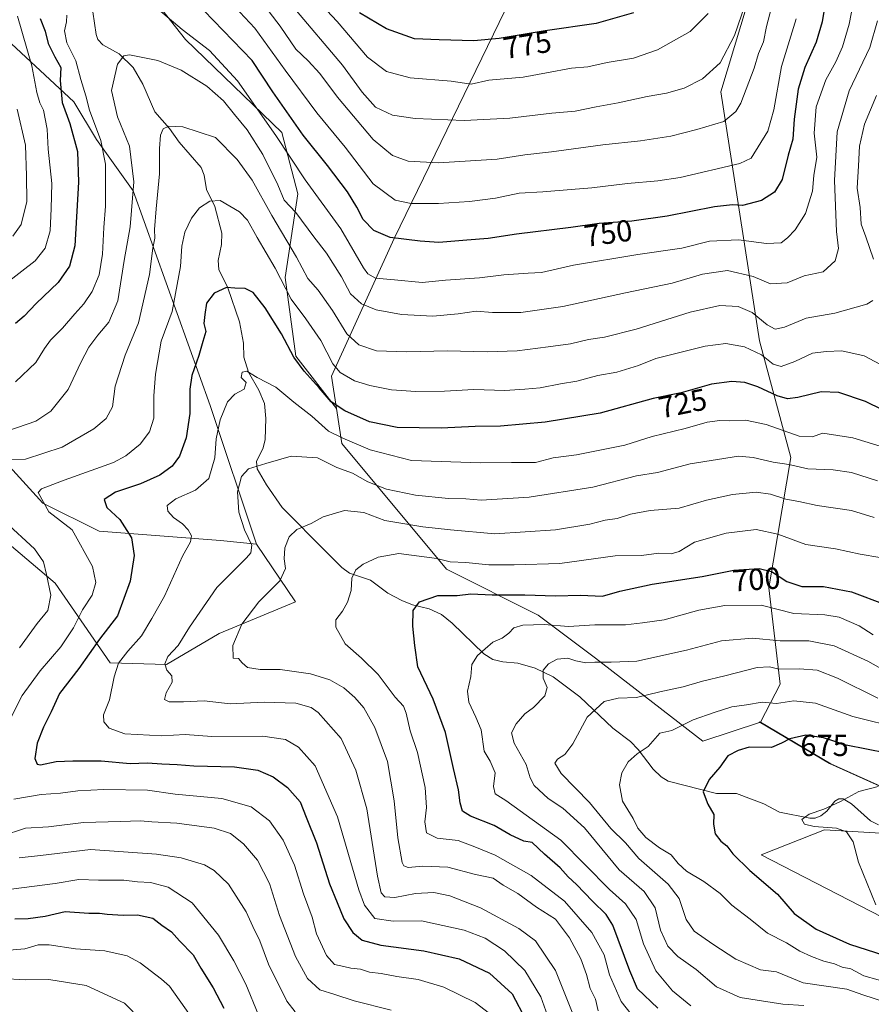
# Model space of a CAD drawing. Units: metres. Extents: x 637964 to 641418, y 4739066 to 4741449.
# Drawn here: x 638182 to 638462, y 4739350 to 4739674 of the extents above; entities that cross this region are included whole.
import ezdxf
from ezdxf.enums import TextEntityAlignment as Align

# ---------------------------------------------------------------- set-up
doc = ezdxf.new("R2010")
doc.units = ezdxf.units.M
doc.header["$MEASUREMENT"] = 0
for name, color, linetype, lineweight in [('Arbolado forestal CxS', 92, 'Continuous', 0), ('Corriente natural lineal', 142, 'Continuous', 13), ('Curva de nivel maestra', 30, 'Continuous', 30), ('Curva de nivel normal', 30, 'Continuous', 0), ('Rótulo de curva de nivel directora', 7, 'Continuous', 0), ('Suelo desnudo CxS', 253, 'Continuous', 0)]:
    doc.layers.add(name, color=color, linetype=linetype, lineweight=lineweight)
doc.styles.add('Style-Arial', font='txt')

msp = doc.modelspace()

# ---------------------------------------------------------------- linework, layer by layer
at = {"layer": 'Arbolado forestal CxS', "color": 92, "linetype": 'Continuous', "lineweight": 0, "extrusion": (-0.22687, -0.689377, 0.68796), "elevation": -3411635.7912, "flags": 128}
msp.add_lwpolyline([(-875126.8769, 3234934.8601), (-875100.6045, 3234926.4442), (-875039.7593, 3234917.1244)], dxfattribs=at)
msp.add_lwpolyline([(-875126.8769, 3234934.8601), (-875100.6045, 3234926.4442), (-875039.7593, 3234917.1244)], dxfattribs=at)
at = {"layer": 'Arbolado forestal CxS', "color": 92, "linetype": 'Continuous', "lineweight": 0}
for points in [[(638264.4159, 4740211.2659, 925.2498), (638238.4873, 4740200.4553, 943.8084), (638233.5351, 4740162.3075, 945.0624), (638247.2103, 4740133.5335, 931.4006), (638252.8545, 4740107.1815, 922.4095), (638243.4461, 4740090.2419, 922.5003), (638236.8601, 4740055.4211, 916.3786), (638243.4445, 4740041.3039, 910.2947), (638266.9629, 4740016.8347, 894.1053), (638277.3115, 4739999.8947, 886.8194), (638293.1087, 4739907.9627, 861.3269), (638309.1009, 4739875.0237, 847.6196), (638340.3389, 4739802.9055, 823.2899), (638350.9435, 4739713.3189, 791.8141), (638345.5405, 4739685.2111, 781.803), (638305.2287, 4739602.1001, 750.5349), (638284.6673, 4739556.8567, 727.8713), (638286.2919, 4739546.1847, 724.6208)], [(638264.4159, 4740211.2659, 925.2498), (638238.4873, 4740200.4553, 943.8084), (638233.5351, 4740162.3075, 945.0624), (638247.2103, 4740133.5335, 931.4006), (638252.8545, 4740107.1815, 922.4095), (638243.4461, 4740090.2419, 922.5003), (638236.8601, 4740055.4211, 916.3786), (638243.4445, 4740041.3039, 910.2947), (638266.9629, 4740016.8347, 894.1053), (638277.3115, 4739999.8947, 886.8194), (638293.1087, 4739907.9627, 861.3269), (638309.1009, 4739875.0237, 847.6196), (638340.3389, 4739802.9055, 823.2899), (638350.9435, 4739713.3189, 791.8141), (638345.5405, 4739685.2111, 781.803), (638305.2287, 4739602.1001, 750.5349), (638284.6673, 4739556.8567, 727.8713), (638286.2919, 4739546.1847, 724.6208)], [(638336.9059, 4739932.7779, 835.5342), (638339.0655, 4739919.8049, 832.7273), (638368.4841, 4739900.5287, 812.8863), (638375.1621, 4739865.6537, 801.4748), (638372.3383, 4739840.2429, 800.7009), (638362.9009, 4739828.5291, 806.5983), (638353.3153, 4739809.3813, 813.7837), (638363.6629, 4739795.2641, 806.4987), (638377.7739, 4739788.6761, 797.0897), (638417.2875, 4739801.6563, 766.8612), (638425.7543, 4739791.3043, 761.2597), (638436.1019, 4739779.0691, 755.8528), (638436.4943, 4739729.6343, 765.1934), (638412.5789, 4739650.3321, 763.9742), (638425.3315, 4739568.4803, 732.3085), (638435.6575, 4739530.1133, 717.0022), (638428.3531, 4739487.2727, 698.2069), (638432.0721, 4739455.6459, 683.1865), (638425.5917, 4739443.1819, 678.6981)], [(638336.9059, 4739932.7779, 835.5342), (638339.0655, 4739919.8049, 832.7273), (638368.4841, 4739900.5287, 812.8863), (638375.1621, 4739865.6537, 801.4748), (638372.3383, 4739840.2429, 800.7009), (638362.9009, 4739828.5291, 806.5983), (638353.3153, 4739809.3813, 813.7837), (638363.6629, 4739795.2641, 806.4987), (638377.7739, 4739788.6761, 797.0897), (638417.2875, 4739801.6563, 766.8612), (638425.7543, 4739791.3043, 761.2597), (638436.1019, 4739779.0691, 755.8528), (638436.4943, 4739729.6343, 765.1934), (638412.5789, 4739650.3321, 763.9742), (638425.3315, 4739568.4803, 732.3085), (638435.6575, 4739530.1133, 717.0022), (638428.3531, 4739487.2727, 698.2069), (638432.0721, 4739455.6459, 683.1865), (638425.5917, 4739443.1819, 678.6981)], [(638504.5291, 4739404.3589, 665.8265), (638448.7375, 4739429.4695, 672.5903), (638425.5917, 4739443.1819, 678.6981), (638432.0721, 4739455.6459, 683.1865), (638428.3531, 4739487.2727, 698.2069), (638435.6575, 4739530.1133, 717.0022), (638425.3315, 4739568.4803, 732.3085), (638412.5789, 4739650.3321, 763.9742), (638436.4943, 4739729.6343, 765.1934), (638436.1019, 4739779.0691, 755.8528), (638425.7543, 4739791.3043, 761.2597), (638417.2875, 4739801.6563, 766.8612), (638377.7739, 4739788.6761, 797.0897), (638363.6629, 4739795.2641, 806.4987), (638353.3153, 4739809.3813, 813.7837), (638362.9009, 4739828.5291, 806.5983), (638372.3383, 4739840.2429, 800.7009), (638375.1621, 4739865.6537, 801.4748), (638368.4841, 4739900.5287, 812.8863)], [(637996.3066, 4739768.063, 853.1785), (638003.1597, 4739763.3883, 849.8105), (638020.0935, 4739754.9181, 843.3091), (638037.3097, 4739695.9981, 823.5884), (638116.0013, 4739596.2563, 773.7598), (638189.8253, 4739515.0783, 730.6238), (638208.3333, 4739505.9631, 727.5698), (638248.2055, 4739502.8125, 718.0694), (638259.9635, 4739501.6515, 714.9294)], [(638286.2919, 4739546.1847, 724.6208), (638272.9833, 4739563.4079, 724.4835), (638269.4761, 4739589.3249, 730.0961), (638273.5389, 4739616.7957, 741.5904), (638268.3405, 4739636.9317, 745.9858), (638236.6953, 4739667.5119, 743.9315), (638197.3365, 4739717.4973, 755.0564), (638173.8073, 4739749.3955, 767.2404), (638149.3741, 4739748.5631, 768.7559), (638131.4475, 4739732.4293, 772.8628), (638121.5901, 4739723.4115, 779.6317), (638126.1811, 4739716.7375, 777.8573), (638176.2579, 4739669.0591, 760.5328), (638199.9565, 4739647.0757, 748.8966), (638207.4101, 4739634.6477, 746.813), (638219.4287, 4739617.7883, 741.6051), (638244.8267, 4739547.2045, 723.1132), (638259.9635, 4739501.6515, 714.9294)], [(638286.2919, 4739546.1847, 724.6208), (638272.9833, 4739563.4079, 724.4835), (638269.4761, 4739589.3249, 730.0961), (638273.5389, 4739616.7957, 741.5904), (638268.3405, 4739636.9317, 745.9858), (638236.6953, 4739667.5119, 743.9315), (638197.3365, 4739717.4973, 755.0564), (638173.8073, 4739749.3955, 767.2404), (638149.3741, 4739748.5631, 768.7559), (638131.4475, 4739732.4293, 772.8628), (638121.5901, 4739723.4115, 779.6317), (638126.1811, 4739716.7375, 777.8573), (638176.2579, 4739669.0591, 760.5328), (638199.9565, 4739647.0757, 748.8966), (638207.4101, 4739634.6477, 746.813), (638219.4287, 4739617.7883, 741.6051), (638244.8267, 4739547.2045, 723.1132), (638259.9635, 4739501.6515, 714.9294)], [(638436.4943, 4739729.6343, 765.1934), (638412.5789, 4739650.3321, 763.9742), (638425.3315, 4739568.4803, 732.3085), (638435.6575, 4739530.1133, 717.0022), (638428.3531, 4739487.2727, 698.2069), (638432.0721, 4739455.6459, 683.1865), (638425.5917, 4739443.1819, 678.6981), (638406.7055, 4739436.8833, 678.0102), (638371.3831, 4739464.2047, 691.4379), (638352.5673, 4739478.3211, 697.7109), (638322.4635, 4739493.3793, 704.136), (638288.0327, 4739534.7467, 719.2272), (638286.2919, 4739546.1847, 724.6208), (638284.6673, 4739556.8567, 727.8713), (638305.2287, 4739602.1001, 750.5349), (638345.5405, 4739685.2111, 781.803)], [(638126.1811, 4739716.7375, 777.8573), (638176.2579, 4739669.0591, 760.5328), (638199.9565, 4739647.0757, 748.8966), (638207.4101, 4739634.6477, 746.813), (638219.4287, 4739617.7883, 741.6051), (638244.8267, 4739547.2045, 723.1132), (638259.9635, 4739501.6515, 714.9294), (638248.2055, 4739502.8125, 718.0694), (638208.3333, 4739505.9631, 727.5698), (638189.8253, 4739515.0783, 730.6238), (638116.0013, 4739596.2563, 773.7598), (638037.3097, 4739695.9981, 823.5884)], [(638345.5405, 4739685.2111, 781.803), (638305.2287, 4739602.1001, 750.5349), (638284.6673, 4739556.8567, 727.8713), (638286.2919, 4739546.1847, 724.6208), (638272.9833, 4739563.4079, 724.4835), (638269.4761, 4739589.3249, 730.0961), (638273.5389, 4739616.7957, 741.5904), (638268.3405, 4739636.9317, 745.9858), (638236.6953, 4739667.5119, 743.9315), (638197.3365, 4739717.4973, 755.0564)], [(638197.3365, 4739717.4973, 755.0564), (638236.6953, 4739667.5119, 743.9315), (638268.3405, 4739636.9317, 745.9858), (638273.5389, 4739616.7957, 741.5904), (638269.4761, 4739589.3249, 730.0961), (638272.9833, 4739563.4079, 724.4835), (638286.2919, 4739546.1847, 724.6208), (638288.0327, 4739534.7467, 719.2272), (638322.4635, 4739493.3793, 704.136), (638352.5673, 4739478.3211, 697.7109), (638371.3831, 4739464.2047, 691.4379), (638406.7055, 4739436.8833, 678.0102), (638425.5917, 4739443.1819, 678.6981), (638448.7375, 4739429.4695, 672.5903), (638504.5291, 4739404.3589, 665.8265)], [(638179.4769, 4739500.9619, 737.2722), (638193.8647, 4739488.8507, 735.0623), (638211.9049, 4739462.6445, 723.3239), (638230.4301, 4739462.0841, 715.998), (638247.7743, 4739472.2479, 712.6069), (638272.8079, 4739482.7153, 708.297), (638259.9635, 4739501.6515, 714.9294), (638244.8267, 4739547.2045, 723.1132), (638219.4287, 4739617.7883, 741.6051), (638207.4101, 4739634.6477, 746.813), (638199.9565, 4739647.0757, 748.8966), (638176.2579, 4739669.0591, 760.5328)], [(638286.2919, 4739546.1847, 724.6208), (638288.0327, 4739534.7467, 719.2272), (638322.4635, 4739493.3793, 704.136), (638352.5673, 4739478.3211, 697.7109), (638371.3831, 4739464.2047, 691.4379), (638406.7055, 4739436.8833, 678.0102), (638425.5917, 4739443.1819, 678.6981)], [(638286.2919, 4739546.1847, 724.6208), (638288.0327, 4739534.7467, 719.2272), (638322.4635, 4739493.3793, 704.136), (638352.5673, 4739478.3211, 697.7109), (638371.3831, 4739464.2047, 691.4379), (638406.7055, 4739436.8833, 678.0102), (638425.5917, 4739443.1819, 678.6981)], [(638259.9635, 4739501.6515, 714.9294), (638272.8079, 4739482.7153, 708.297), (638247.7743, 4739472.2479, 712.6069), (638230.4301, 4739462.0841, 715.998), (638211.9049, 4739462.6445, 723.3239), (638193.8647, 4739488.8507, 735.0623), (638179.4769, 4739500.9619, 737.2722), (638168.1881, 4739515.0789, 736.1381), (638163.4845, 4739523.5489, 738.2484), (638155.0065, 4739524.4417, 740.4486), (638145.6093, 4739525.4311, 743.4152), (638132.4393, 4739524.4903, 748.1577)], [(638476.4439, 4739373.4465, 669.0679), (638425.8993, 4739399.5073, 674.0249), (638446.6427, 4739407.7369, 670.1193), (638494.7387, 4739404.9301, 666.3285)], [(638494.7387, 4739404.9301, 666.3285), (638446.6427, 4739407.7369, 670.1193), (638425.8993, 4739399.5073, 674.0249), (638476.4439, 4739373.4465, 669.0679)], [(638504.5291, 4739404.3589, 665.8265), (638494.7387, 4739404.9301, 666.3285), (638446.6427, 4739407.7369, 670.1193), (638425.8993, 4739399.5073, 674.0249), (638476.4439, 4739373.4465, 669.0679), (638538.8577, 4739352.9135, 666.4035), (638583.4305, 4739333.6179, 659.2062), (638627.0639, 4739305.3923, 655.3693), (638675.3795, 4739253.8359, 652.3072), (638701.6665, 4739213.5257, 649.892), (638716.9985, 4739177.2505, 644.3104), (638743.5511, 4739095.6547, 638.6353), (638746.7286, 4739081.3737, 637.808)], [(638504.5291, 4739404.3589, 665.8265), (638494.7387, 4739404.9301, 666.3285), (638446.6427, 4739407.7369, 670.1193), (638425.8993, 4739399.5073, 674.0249), (638476.4439, 4739373.4465, 669.0679), (638538.8577, 4739352.9135, 666.4035), (638583.4305, 4739333.6179, 659.2062), (638627.0639, 4739305.3923, 655.3693), (638675.3795, 4739253.8359, 652.3072), (638701.6665, 4739213.5257, 649.892), (638716.9985, 4739177.2505, 644.3104), (638743.5511, 4739095.6547, 638.6353), (638746.7286, 4739081.3737, 637.808)]]:
    msp.add_polyline3d(points, dxfattribs=at)
at = {"layer": 'Corriente natural lineal', "color": 142, "linetype": 'Continuous', "lineweight": 13}
msp.add_polyline3d([(638206.1723, 4739676.6317, 743.721), (638207.2968, 4739669.1597, 742.5156), (638207.8587, 4739667.5149, 742.2562), (638209.4567, 4739665.782, 741.8808), (638214.8873, 4739662.7941, 740.6441), (638219.4573, 4739658.2777, 739.4515), (638222.6114, 4739652.8547, 738.1199), (638226.637, 4739643.7942, 736.4931), (638231.4049, 4739638.2252, 735.3494), (638234.591, 4739633.7734, 734.4141), (638241.8323, 4739625.4584, 732.5023), (638242.7539, 4739622.8966, 731.958), (638243.5807, 4739618.2361, 731.2574), (638246.2885, 4739612.6904, 730.2166), (638248.5705, 4739603.8561, 728.3864), (638248.5271, 4739600.142, 727.6738), (638247.3558, 4739594.93, 726.5572), (638247.6039, 4739591.8917, 725.9786), (638250.6016, 4739585.8502, 725.1774), (638254.4296, 4739574.7452, 722.869), (638255.7329, 4739567.7644, 721.7694), (638255.8044, 4739563.1158, 721.266), (638257.3447, 4739558.1562, 720.3949), (638260.7955, 4739552.2538, 719.2659), (638262.6359, 4739547.8312, 718.3508), (638263.0719, 4739542.9899, 717.4736), (638262.799, 4739536.0611, 716.575), (638262.1599, 4739533.3033, 716.1556), (638260.025, 4739528.7734, 715.7336), (638260.2433, 4739526.4237, 715.3638), (638263.3217, 4739521.1774, 714.2058), (638268.4911, 4739513.7446, 712.469), (638283, 4739499, 707.5782), (638288.0263, 4739494.0253, 706.0785), (638290.5378, 4739492.1604, 705.6007), (638297.4469, 4739489.8028, 704.4454), (638303.2199, 4739485.5308, 702.666), (638307.7257, 4739483.1425, 701.3729), (638311.271, 4739481.6542, 700.6868), (638316.7479, 4739480.3914, 699.7178), (638320.7948, 4739478.5047, 698.7546), (638324.3441, 4739475.6925, 697.9915), (638334.6964, 4739465.6112, 695.1861), (638337.6392, 4739463.7673, 694.2297), (638341, 4739463, 693.4881), (638345.8619, 4739462.5701, 692.4432), (638351.6306, 4739460.9128, 691.1438), (638357.5407, 4739458.0291, 689.6316), (638366.2518, 4739451.468, 687.4849), (638377.0809, 4739441.1625, 683.4125), (638382.9119, 4739436.8294, 682.0306), (638385.4222, 4739434.202, 681.0724), (638390.361, 4739427.6337, 678.5976), (638393.0442, 4739425.1309, 677.8491), (638395.2823, 4739423.7096, 677.3165), (638411.2152, 4739419.6978, 674.6863), (638417.7257, 4739419.6377, 674.0848), (638426.7012, 4739416.3004, 672.7548), (638431.9173, 4739413.5238, 671.7367), (638441.8303, 4739411.5392, 670.4759), (638443.5828, 4739411.6031, 670.3006), (638445.4387, 4739412.2888, 670.0724), (638447.4174, 4739413.9211, 670.0728), (638450.1249, 4739417.1481, 670.3947), (638451.3673, 4739417.8861, 670.4202), (638452.8422, 4739417.9421, 670.3218), (638455.5984, 4739416.3016, 669.85), (638461.7844, 4739410.6923, 668.6761), (638464.4745, 4739409.3497, 668.4979)], dxfattribs=at)
at = {"layer": 'Curva de nivel maestra', "color": 30, "linetype": 'Continuous', "lineweight": 30, "flags": 128}
for points, elevation in [([(638447.6, 4739683.5201), (638445.87, 4739673.3701), (638443.97, 4739666.7001), (638440.22, 4739658.3101), (638438.03, 4739651.2301), (638436.68, 4739641.3801), (638436.27, 4739634.7401), (638434.74, 4739629.4901), (638432.78, 4739621.5501), (638430.29, 4739617.3001), (638425.94, 4739614.6001), (638419.69, 4739613.0001), (638416.42, 4739613.2001), (638410.57, 4739612.5301), (638394.97, 4739609.4401), (638383.35, 4739607.8201), (638372.63, 4739607.0301), (638363.36, 4739605.7301), (638345.47, 4739603.5801), (638336.1, 4739602.0801), (638329.14, 4739601.6101), (638319.97, 4739600.7701), (638313.82, 4739601.2901), (638303.93, 4739602.4001), (638298.58, 4739604.7201), (638295.01, 4739608.3801), (638292.96, 4739612.4001), (638289.86, 4739617.4701), (638283.33, 4739626.0701), (638275.38, 4739636.0501), (638265.32, 4739650.3801), (638258.57, 4739660.6301), (638242.75, 4739677.0501)], 750), ([(638188.93, 4739674.4201), (638190.52, 4739670.2401), (638191.52, 4739666.2601), (638193.74, 4739661.8301), (638195.72, 4739658.3401), (638195.45, 4739654.0901), (638196.19, 4739646.8601), (638198.64, 4739639.9101), (638201.21, 4739630.7601), (638201.55, 4739620.6801), (638200.27, 4739599.6801), (638198.5, 4739593.0501), (638194.81, 4739587.6301), (638187.64, 4739580.7101), (638183.65, 4739576.6301), (638180.75, 4739574.1601)], 750), ([(638383.86, 4739676.3501), (638371.59, 4739672.7401), (638354.86, 4739670.3301), (638339.72, 4739667.8601), (638331.44, 4739667.1301), (638320, 4739667.4101), (638311.95, 4739667.7601), (638302.75, 4739671.0901), (638293.83, 4739676.3101)], 775), ([(638471.16, 4739543.1601), (638460.16, 4739548.5201), (638451.38, 4739551.5401), (638445.53, 4739551.7401), (638437.9, 4739549.8001), (638434.5, 4739549.4101), (638431.16, 4739550.4501), (638424.82, 4739553.3701), (638420.49, 4739554.7801), (638416.25, 4739555.0801), (638409.58, 4739554.2201), (638399.62, 4739551.4301), (638390.39, 4739549.5401), (638372.94, 4739544.7301), (638354.87, 4739541.7401), (638340.14, 4739540.4801), (638331.86, 4739540.3401), (638320.74, 4739539.7601), (638306.27, 4739539.9501), (638297.13, 4739541.8201), (638289.01, 4739545.4401), (638284.56, 4739548.4801), (638280.65, 4739553.0701), (638275.66, 4739558.4601), (638272.31, 4739563.1501), (638268.23, 4739570.7801), (638262.9, 4739579.2801), (638258.9, 4739584.3401), (638256.24, 4739585.6601), (638252.9, 4739585.7601), (638250.11, 4739585.9601), (638246.14, 4739584.1601), (638243.59, 4739580.8601), (638243.01, 4739577.1601), (638242.68, 4739574.1601), (638243.35, 4739571.5501), (638242.38, 4739568.2701), (638241.07, 4739563.6801), (638238.8, 4739557.1301), (638238.08, 4739552.5801), (638238.12, 4739544.6101), (638236.87, 4739536.6501), (638234.65, 4739530.6101), (638232.24, 4739527.2401), (638228.24, 4739524.3701), (638221.9, 4739521.4801), (638213.7, 4739518.7101), (638209.99, 4739516.3201), (638210.78, 4739513.6801), (638215.08, 4739509.7801), (638218.94, 4739503.7201), (638219.82, 4739497.8701), (638218.5, 4739489.4401), (638214.32, 4739478.1201), (638208.42, 4739470.3801), (638201.6, 4739460.8201), (638195.28, 4739452.5401), (638192.54, 4739446.5401), (638189.96, 4739441.5401), (638187.92, 4739436.2801), (638187.16, 4739431.1801), (638187.96, 4739429.3501), (638189, 4739429.1201), (638194.16, 4739430.2201), (638199.62, 4739430.3701), (638208.95, 4739430.4001), (638218.45, 4739429.5901), (638224.16, 4739429.7901), (638228.85, 4739429.4501), (638233.95, 4739429.2201), (638239.46, 4739428.7601), (638252.82, 4739428.4701), (638260.44, 4739427.3201), (638265.48, 4739425.1301), (638270.24, 4739421.7001), (638274.31, 4739416.9001), (638276.28, 4739411.9201), (638279.71, 4739403.5101), (638284.03, 4739390.0201), (638286.48, 4739383.9001), (638288.71, 4739378.5301), (638291.7, 4739374.0001), (638294.77, 4739371.5001), (638300.85, 4739369.8201), (638315.02, 4739367.9701), (638326.6, 4739365.3201), (638336.59, 4739360.6201), (638344.05, 4739353.8601), (638348.51, 4739345.3001)], 725), ([(638391.91, 4739349.1501), (638385.24, 4739355.5301), (638382.66, 4739361.4301), (638377.11, 4739376.4001), (638374.87, 4739379.9201), (638370.45, 4739384.2801), (638365.14, 4739389.7201), (638362.43, 4739392.3401), (638359.76, 4739395.2101), (638354.68, 4739399.7001), (638350.57, 4739403.6201), (638347.86, 4739404.0001), (638343.32, 4739406.1201), (638338.07, 4739409.2001), (638330.38, 4739412.1801), (638327.74, 4739413.8401), (638326.93, 4739416.5901), (638326.43, 4739420.8601), (638324.7, 4739427.8701), (638322.1, 4739439.7401), (638318.06, 4739450.6901), (638313.03, 4739461.3201), (638312.03, 4739468.2801), (638311.38, 4739474.7201), (638311.5, 4739479.8501), (638313.53, 4739482.7101), (638319.56, 4739484.7401), (638325.94, 4739484.7401), (638330.44, 4739485.3001), (638337.46, 4739484.9601), (638348.24, 4739484.9801), (638358.24, 4739484.6201), (638366.52, 4739484.9101), (638373.69, 4739484.6001), (638379.46, 4739486.1701), (638389.99, 4739488.4401), (638406.52, 4739490.9601), (638416.91, 4739493.1101), (638425.25, 4739493.6801), (638429.25, 4739492.6801), (638434.25, 4739489.3801), (638439.19, 4739487.7001), (638446.37, 4739487.7101), (638455.53, 4739485.9801), (638466.63, 4739481.7801)], 700), ([(638467.13, 4739432.9201), (638453.78, 4739435.5601), (638446.36, 4739438.0001), (638440.56, 4739438.9001), (638435.25, 4739437.6401), (638432.58, 4739436.2601), (638429.25, 4739434.7901), (638421.91, 4739434.8901), (638418.25, 4739433.8501), (638414.91, 4739432.0801), (638412.25, 4739428.3801), (638408.8, 4739424.2701), (638406.75, 4739420.2801), (638408.3, 4739416.2001), (638410.36, 4739412.8201), (638410.16, 4739409.6101), (638410.79, 4739406.4801), (638412.62, 4739404.0301), (638414.62, 4739402.4401), (638416.54, 4739399.8301), (638422.1, 4739394.3401), (638431.19, 4739386.6401), (638436.76, 4739380.2201), (638443.97, 4739375.0501), (638454.9, 4739370.1901), (638466.16, 4739366.5001)], 675), ([(638180.55, 4739378.4801), (638185.01, 4739378.5801), (638190.57, 4739379.3101), (638197.15, 4739380.9001), (638204.91, 4739380.3001), (638208.41, 4739380.3501), (638210.93, 4739379.9701), (638216.16, 4739379.7401), (638220.9, 4739379.8001), (638225.9, 4739378.6601), (638228.88, 4739376.4401), (638232.09, 4739374.2201), (638234.7, 4739371.2601), (638239.14, 4739366.6601), (638241.67, 4739362.2301), (638245.8, 4739355.7701), (638249.32, 4739349.1601)], 750)]:
    msp.add_lwpolyline(points, dxfattribs=dict(at, elevation=elevation))
at = {"layer": 'Curva de nivel normal', "color": 30, "linetype": 'Continuous', "lineweight": 0, "flags": 128}
for points, elevation in [([(638437.38, 4739674.3701), (638432.59, 4739658.6801), (638430.07, 4739644.3801), (638428.08, 4739637.4501), (638422.58, 4739628.4901), (638418.87, 4739626.7601), (638399.25, 4739622.2201), (638391.91, 4739621.0401), (638381.91, 4739620.2501), (638370.26, 4739618.7201), (638363.47, 4739618.2601), (638354.09, 4739617.4201), (638346.36, 4739617.0201), (638338.55, 4739615.3901), (638330.01, 4739614.2801), (638319.85, 4739613.6601), (638310.79, 4739613.6001), (638305.56, 4739614.7101), (638298.4, 4739620.0801), (638289.12, 4739632.0901), (638279.85, 4739643.4801), (638269.4, 4739657.4301), (638259.44, 4739671.2801), (638242.97, 4739688.9201)], 755), ([(638408.4, 4739676.0501), (638402.5, 4739670.2001), (638391.82, 4739664.1301), (638383.91, 4739661.4001), (638375.24, 4739659.9801), (638368.9, 4739658.5001), (638363.57, 4739658.0601), (638355.32, 4739656.6101), (638347.59, 4739655.1201), (638336.32, 4739654.1601), (638330.5, 4739652.8401), (638323.96, 4739653.7901), (638310.5, 4739654.9701), (638302.78, 4739657.0001), (638296.52, 4739661.7601), (638286.56, 4739673.4601), (638279.88, 4739680.7301)], 770), ([(638456.11, 4739679.3401), (638454.79, 4739672.6001), (638452.64, 4739665.1101), (638450.44, 4739660.1401), (638447.11, 4739654.2201), (638443.99, 4739645.4501), (638443.32, 4739636.7401), (638444.18, 4739628.8001), (638443.21, 4739622.8501), (638442.72, 4739617.6401), (638440.4, 4739610.2901), (638437.05, 4739604.9401), (638434.48, 4739602.3801), (638432.42, 4739600.6701), (638427.58, 4739600.4901), (638418.36, 4739601.6801), (638408.86, 4739601.2901), (638399.74, 4739598.9401), (638385.33, 4739596.8401), (638364.22, 4739593.3601), (638353.69, 4739590.9201), (638349.24, 4739590.7301), (638341.24, 4739590.2301), (638333.27, 4739589.2101), (638322.16, 4739588.4201), (638314.49, 4739587.7101), (638305.38, 4739588.5601), (638299.13, 4739589.0401), (638296.61, 4739590.4801), (638295.19, 4739592.4901), (638287.72, 4739605.2501), (638276.03, 4739621.4301), (638266.4, 4739636.0301), (638253.76, 4739653.9601), (638244.57, 4739663.8801), (638235.56, 4739670.8701), (638224.31, 4739680.3301)], 745), ([(638429.83, 4739680.1001), (638427.64, 4739671.7801), (638426.6, 4739666.7801), (638424.96, 4739662.9501), (638423.58, 4739658.0901), (638419.21, 4739646.6401), (638417.57, 4739643.8401), (638413.6, 4739640.6001), (638404.69, 4739638.0001), (638396.14, 4739635.7901), (638386.2, 4739634.2201), (638373.82, 4739632.9101), (638356.98, 4739630.6201), (638348.22, 4739629.6501), (638339.08, 4739628.2301), (638319.86, 4739627.0001), (638309.87, 4739627.5001), (638304.66, 4739629.4101), (638298.36, 4739634.7101), (638286.58, 4739648.6201), (638280.87, 4739656.4101), (638277.02, 4739660.5001), (638272.89, 4739664.3701), (638267.75, 4739671.9001), (638264.2, 4739676.6801)], 760), ([(638420.6, 4739679.0501), (638417.08, 4739668.8401), (638412.36, 4739659.8601), (638406.58, 4739654.5801), (638400.58, 4739651.5701), (638394.72, 4739649.8901), (638388.4, 4739648.8401), (638378.89, 4739646.7401), (638371.65, 4739645.4201), (638364.78, 4739643.9401), (638357.07, 4739643.3201), (638343.29, 4739641.6601), (638328.3, 4739640.9501), (638312.17, 4739641.5101), (638304.7, 4739642.6201), (638299.12, 4739645.3301), (638294.69, 4739650.1701), (638288.28, 4739659.0901), (638271.93, 4739678.4101)], 765), ([(638181.47, 4739675.1801), (638186.14, 4739658.8701), (638187.78, 4739650.1601), (638188.78, 4739646.6601), (638189.96, 4739644.3501), (638191.16, 4739638.0801), (638191.5, 4739631.5101), (638192.7, 4739620.1901), (638192.51, 4739612.0001), (638192.19, 4739604.6801), (638190.54, 4739598.9001), (638187.22, 4739594.8001), (638177.49, 4739587.2401)], 755), ([(638197.66, 4739675.4801), (638197.57, 4739673.3801), (638196.88, 4739670.3401), (638197.69, 4739666.4101), (638200.6, 4739660.4701), (638202.29, 4739654.3801), (638203.97, 4739648.9701), (638205.07, 4739644.2501), (638208.85, 4739634.3201), (638210.41, 4739626.5501), (638210.35, 4739620.0601), (638210.43, 4739612.7901), (638209.8, 4739605.7301), (638209.35, 4739596.9901), (638208.28, 4739590.1401), (638205.95, 4739584.6501), (638203.3, 4739580.6301), (638200.3, 4739577.3901), (638196.21, 4739572.6301), (638192.29, 4739568.7101), (638190.28, 4739565.9501), (638187.49, 4739561.3201), (638180.76, 4739554.9901)], 745), ([(638464.13, 4739673.6801), (638461.56, 4739664.8901), (638454.8, 4739650.6301), (638450.83, 4739637.1401), (638450.01, 4739621.1901), (638450.65, 4739604.3801), (638451.28, 4739598.8101), (638450.13, 4739594.7701), (638446.2, 4739591.1401), (638439.96, 4739589.8301), (638434.46, 4739587.5501), (638428.97, 4739587.2201), (638423.19, 4739589.6601), (638414.81, 4739591.6101), (638406.57, 4739590.3701), (638396.62, 4739587.4201), (638381.33, 4739584.2401), (638360.64, 4739579.7401), (638346.9, 4739577.8001), (638337.57, 4739577.7601), (638332.24, 4739578.2601), (638326.23, 4739577.3301), (638317.99, 4739576.6101), (638307.64, 4739577.1601), (638299.33, 4739578.6301), (638294.55, 4739580.6101), (638290.9, 4739583.9501), (638287.9, 4739589.5001), (638283.06, 4739597.2601), (638278.82, 4739602.6301), (638272.92, 4739610.7201), (638269.14, 4739614.7401), (638266.98, 4739619.7301), (638262.11, 4739629.7401), (638256.9, 4739637.8701), (638252.75, 4739642.8501), (638249.19, 4739647.3201), (638243.72, 4739652.1501), (638235.24, 4739657.4901), (638227.57, 4739660.6101), (638218.24, 4739662.4401), (638216.39, 4739662.1301), (638214.36, 4739659.3801), (638212.3, 4739650.7601), (638214.32, 4739642.0901), (638218.23, 4739632.4801), (638219.65, 4739620.8001), (638218.49, 4739605.9701), (638216.54, 4739594.9201), (638214.4, 4739581.6601), (638211.42, 4739574.6201), (638207.83, 4739570.3801), (638204.91, 4739566.3801), (638202.24, 4739561.3201), (638198.09, 4739552.4701), (638192.4, 4739545.3201), (638187.53, 4739542.0201), (638178.24, 4739538.9301)], 740), ([(638463.76, 4739649.1501), (638459.78, 4739639.7301), (638458.18, 4739632.4701), (638457.81, 4739626.0501), (638457.39, 4739618.7101), (638458.38, 4739612.3501), (638458.73, 4739606.8401), (638460.22, 4739602.6801), (638462.82, 4739595.2801)], 735), ([(638181.38, 4739644.6101), (638184.14, 4739632.7701), (638184.45, 4739622.7101), (638184.53, 4739614.2501), (638182.65, 4739606.6701), (638179.87, 4739602.8401)], 760), ([(638462.61, 4739581.7501), (638460.57, 4739580.5001), (638450.04, 4739577.5801), (638440.69, 4739575.9601), (638433.48, 4739572.9801), (638430.44, 4739572.3501), (638427.88, 4739573.7801), (638422.91, 4739577.7601), (638418.25, 4739579.7901), (638412.33, 4739580.0601), (638402.58, 4739577.8801), (638384.83, 4739572.2801), (638374.39, 4739569.7001), (638369.13, 4739568.9401), (638363.24, 4739567.4601), (638355.81, 4739566.5501), (638345.7, 4739565.2401), (638335.86, 4739564.8401), (638322.67, 4739565.1601), (638309.46, 4739564.8601), (638299.4, 4739565.2401), (638293.59, 4739567.1601), (638289.68, 4739570.8201), (638284.97, 4739578.4501), (638280.31, 4739585.1201), (638276.86, 4739589.0101), (638273.12, 4739595.9801), (638265.02, 4739609.6801), (638258.61, 4739621.3101), (638253.66, 4739628.1201), (638246.57, 4739635.3201), (638235.81, 4739638.7801), (638231.14, 4739639.0401), (638229.35, 4739638.1801), (638228.43, 4739636.0501), (638228.09, 4739631.7101), (638228.16, 4739623.4101), (638226.98, 4739611.8401), (638226.45, 4739605.0801), (638226.54, 4739602.2701), (638225.98, 4739598.9501), (638224.85, 4739590.2701), (638221.21, 4739574.3801), (638216.82, 4739563.7701), (638213.56, 4739553.5901), (638212.66, 4739546.8201), (638210.58, 4739542.9101), (638206.59, 4739539.5401), (638196.19, 4739533.5401), (638184.05, 4739529.5601), (638177.27, 4739529.5001)], 735), ([(638466.68, 4739559.8101), (638459.75, 4739563.5501), (638452.35, 4739565.1501), (638447.18, 4739564.9801), (638442.77, 4739564.4001), (638436.91, 4739561.6901), (638432.38, 4739560.0701), (638429.82, 4739560.8601), (638425.92, 4739563.8501), (638420.43, 4739566.5201), (638414.25, 4739567.5801), (638407.5, 4739566.7101), (638391.22, 4739562.6801), (638385.57, 4739560.3901), (638378.48, 4739558.2201), (638372.15, 4739557.1101), (638365.24, 4739555.2301), (638359.9, 4739554.3901), (638353.24, 4739553.0501), (638348.24, 4739552.5701), (638341.66, 4739552.1201), (638331.47, 4739552.5101), (638321.75, 4739551.9001), (638312.33, 4739551.8101), (638304.36, 4739552.4101), (638297.21, 4739553.7601), (638292.24, 4739555.3801), (638287.45, 4739558.0301), (638285.12, 4739560.9301), (638281.1, 4739568.5701), (638276.27, 4739575.7501), (638271.4, 4739582.2201), (638266.17, 4739592.3501), (638260.25, 4739602.4001), (638257.01, 4739608.1501), (638254.45, 4739610.9301), (638248.09, 4739614.5801), (638244.67, 4739614.4001), (638241.3, 4739612.2501), (638238.6, 4739608.8301), (638236.4, 4739604.2101), (638235.46, 4739599.6401), (638235, 4739592.9001), (638232.26, 4739578.1101), (638228.67, 4739568.4101), (638226.84, 4739557.5701), (638226.29, 4739550.3901), (638226.27, 4739543.0901), (638224.86, 4739538.5201), (638221.78, 4739534.5501), (638217.06, 4739530.6301), (638213.06, 4739528.4501), (638196.8, 4739522.6901), (638189.38, 4739519.8601), (638188.28, 4739518.5901), (638191.78, 4739512.2801), (638199.41, 4739506.3701), (638206.16, 4739494.3001), (638207.16, 4739489.0501), (638206.02, 4739484.8301), (638202.82, 4739480.0701), (638199.91, 4739474.0901), (638195.69, 4739467.9001), (638188.86, 4739459.9801), (638183.04, 4739451.8501), (638179.35, 4739444.8001)], 730), ([(638471.72, 4739531.7401), (638455.95, 4739536.6101), (638446.09, 4739538.1601), (638442.59, 4739536.9201), (638438.32, 4739537.1701), (638427.48, 4739540.9401), (638420.7, 4739542.4401), (638415.31, 4739542.1801), (638412.25, 4739542.3101), (638408.12, 4739541.7501), (638400.87, 4739539.6301), (638389.99, 4739537.0101), (638381.04, 4739534.2001), (638365.15, 4739531.0001), (638357.48, 4739530.0201), (638351.67, 4739528.4801), (638343.83, 4739528.5301), (638333.65, 4739528.3901), (638310.94, 4739529.1101), (638297.36, 4739532.6201), (638288.36, 4739536.5401), (638283.69, 4739538.8401), (638278.2, 4739543.6801), (638272.25, 4739548.2901), (638266.32, 4739553.2201), (638260.18, 4739556.4001), (638256.84, 4739558.5601), (638255.31, 4739558.1801), (638254.94, 4739556.4701), (638256.56, 4739554.7401), (638255.99, 4739552.5801), (638252.9, 4739550.9801), (638250.45, 4739548.4201), (638248.05, 4739542.5001), (638246.7, 4739536.2801), (638246.31, 4739530.0201), (638244.39, 4739523.2101), (638239.94, 4739519.4001), (638233.52, 4739516.5401), (638230.63, 4739514.3901), (638230.88, 4739512.4401), (638232.76, 4739510.3901), (638235.67, 4739508.3701), (638237.53, 4739506.3701), (638238.59, 4739504.3701), (638238.28, 4739502.3601), (638235.64, 4739497.6701), (638229.81, 4739484.5201), (638225.65, 4739477.1601), (638222.18, 4739471.4601), (638217.68, 4739466.5201), (638214.7, 4739462.4901), (638213.24, 4739458.0701), (638211.68, 4739450.4801), (638209.69, 4739445.5001), (638209.79, 4739443.2601), (638211.62, 4739441.2101), (638216.7, 4739439.3101), (638228.88, 4739438.6501), (638236.56, 4739439.0401), (638245.32, 4739438.3901), (638262.11, 4739438.5101), (638269.59, 4739437.3901), (638273.8, 4739434.9301), (638279.28, 4739428.7401), (638286.59, 4739412.0601), (638293.66, 4739387.9701), (638295.5, 4739383.0301), (638298.84, 4739378.5601), (638304.9, 4739377.7401), (638314.23, 4739377.8401), (638328.23, 4739374.7701), (638335.16, 4739372.1501), (638341.51, 4739367.9701), (638348.24, 4739361.5201), (638353.47, 4739352.8401), (638357.32, 4739342.1101)], 720), ([(638464.06, 4739522.5001), (638455.6, 4739525.1901), (638449.51, 4739526.1001), (638441.23, 4739526.3601), (638434.9, 4739527.8601), (638429.85, 4739528.6301), (638423.28, 4739530.0901), (638418.42, 4739530.5601), (638402.58, 4739528.0101), (638391.8, 4739525.2201), (638384.91, 4739524.0501), (638370.57, 4739520.3701), (638349.57, 4739517.1101), (638333.88, 4739516.0901), (638328.82, 4739516.4901), (638323.13, 4739516.6401), (638312.29, 4739517.7601), (638302.7, 4739519.7501), (638296.64, 4739522.1401), (638291.58, 4739524.9801), (638286.36, 4739526.8901), (638280.02, 4739530.0401), (638271.42, 4739530.5201), (638263.03, 4739528.1601), (638257.33, 4739526.3801), (638255.1, 4739523.8701), (638253.8, 4739518.8401), (638254.21, 4739512.1201), (638256.08, 4739506.3501), (638258.43, 4739501.3401), (638258.18, 4739498.8301), (638256.7, 4739497.1101), (638246.92, 4739487.3701), (638237.94, 4739474.3701), (638234.3, 4739468.3701), (638230.85, 4739464.7001), (638229.92, 4739462.3301), (638230.59, 4739460.2201), (638232.17, 4739458.3901), (638232.31, 4739456.2601), (638230.3, 4739452.7601), (638229.78, 4739450.6001), (638231.27, 4739449.8201), (638236.06, 4739449.7901), (638242.81, 4739450.1001), (638251.39, 4739449.1801), (638262.47, 4739449.7601), (638272.91, 4739449.3301), (638277.95, 4739447.9101), (638280.32, 4739446.3401), (638287.8, 4739437.8001), (638292.68, 4739427.3701), (638296.32, 4739414.6801), (638299.79, 4739392.4801), (638300.94, 4739387.0801), (638302.18, 4739385.7501), (638305.46, 4739385.4601), (638312.24, 4739386.8601), (638318.24, 4739387.1501), (638323.57, 4739386.0701), (638333.57, 4739382.1301), (638346.26, 4739375.3301), (638351.65, 4739371.2001), (638358.25, 4739361.5501), (638364.37, 4739346.1201)], 715), ([(638463, 4739510.4301), (638455.59, 4739512.6701), (638444.25, 4739514.3301), (638438.23, 4739515.6801), (638434.02, 4739516.4801), (638428.95, 4739518.0801), (638424.23, 4739518.6901), (638416.41, 4739517.9801), (638407.85, 4739516.1001), (638398.86, 4739513.5201), (638389.35, 4739512.6901), (638382.91, 4739511.5501), (638378.58, 4739510.1201), (638374.57, 4739509.4801), (638369.57, 4739508.2101), (638358.24, 4739506.3101), (638338.28, 4739504.9901), (638323.75, 4739506.3301), (638314.62, 4739507.3701), (638302.2, 4739509.4201), (638295.27, 4739512.0701), (638288.9, 4739512.7001), (638281.87, 4739510.6801), (638277.94, 4739508.4801), (638273.25, 4739506.4301), (638270.7, 4739504.0501), (638269.32, 4739500.4201), (638269.07, 4739496.7801), (638269.54, 4739493.6001), (638267.64, 4739489.5801), (638260.76, 4739482.7001), (638255.15, 4739475.3701), (638252.25, 4739468.2801), (638252.39, 4739464.1901), (638254.04, 4739464.0601), (638255.27, 4739462.6701), (638257, 4739461.1401), (638261.24, 4739460.4101), (638267.78, 4739460.4001), (638277.77, 4739459.0401), (638284.1, 4739457.0901), (638288.68, 4739454.4001), (638292.36, 4739451.2201), (638295.31, 4739447.8201), (638298.88, 4739441.3701), (638303.04, 4739430.1801), (638305.25, 4739417.2601), (638306.45, 4739405.0701), (638307.88, 4739397.0501), (638308.38, 4739395.9101), (638309.84, 4739395.3101), (638314.67, 4739395.7501), (638322.84, 4739395.4301), (638331.99, 4739393.0701), (638337.83, 4739391.8101), (638341.06, 4739389.5601), (638345.88, 4739386.8501), (638352.08, 4739382.3301), (638358.22, 4739378.4101), (638362.92, 4739372.2201), (638366.58, 4739365.3101), (638368.42, 4739360.2201), (638369.63, 4739355.5501), (638371.46, 4739352.0901), (638372.34, 4739348.2501)], 710), ([(638177.3, 4739509.0601), (638187, 4739500.1301), (638190.05, 4739495.8601), (638190.95, 4739491.6901), (638192.36, 4739484.9101), (638191.38, 4739479.8101), (638187.97, 4739475.5301), (638182.08, 4739467.5601)], 735), ([(638464.88, 4739497.2401), (638458.4, 4739498.3901), (638450.25, 4739500.1001), (638440.58, 4739501.5801), (638431.33, 4739504.8801), (638424.25, 4739506.4101), (638414.34, 4739505.2801), (638403.96, 4739502.3401), (638398.92, 4739499.2201), (638396.25, 4739498.4301), (638392.25, 4739498.7101), (638386.58, 4739497.9301), (638377.91, 4739497.8201), (638359.67, 4739495.3201), (638344.67, 4739494.8301), (638336.4, 4739494.8601), (638328.84, 4739495.6401), (638323.65, 4739495.7901), (638319.28, 4739496.9001), (638306.76, 4739498.5301), (638300, 4739497.3601), (638295.1, 4739495.1201), (638292.64, 4739493.1701), (638291.34, 4739490.4901), (638291.1, 4739486.4401), (638289.93, 4739482.5901), (638288.29, 4739479.5801), (638286.05, 4739476.7401), (638286.04, 4739474.3401), (638289.14, 4739468.9301), (638294.46, 4739464.2101), (638299.99, 4739458.7801), (638305.6, 4739451.4001), (638308.29, 4739448.4201), (638309.24, 4739446.1201), (638310.49, 4739440.2601), (638312.9, 4739433.1701), (638315.41, 4739421.7001), (638315.84, 4739415.0401), (638315.28, 4739410.3701), (638315.91, 4739406.7601), (638319.38, 4739405.0001), (638326.24, 4739404.1801), (638332.27, 4739401.9001), (638338.44, 4739399.4301), (638350.3, 4739392.7601), (638361.18, 4739384.3201), (638370.2, 4739374.0001), (638374.22, 4739366.6901), (638376, 4739360.1201), (638379.82, 4739351.2601), (638383.09, 4739347.1201)], 705), ([(638462.7, 4739471.8001), (638458.06, 4739474.8501), (638451.53, 4739477.7001), (638446.81, 4739478.4601), (638436.61, 4739478.8001), (638425.84, 4739481.5701), (638413.94, 4739481.5201), (638405.36, 4739479.9601), (638393.94, 4739476.8001), (638386.91, 4739475.7501), (638381.24, 4739475.1501), (638371.24, 4739475.1801), (638362.57, 4739474.6101), (638354.57, 4739475.2801), (638347.55, 4739475.0301), (638344.57, 4739474.1501), (638342.94, 4739472.3901), (638340.7, 4739470.7801), (638337.63, 4739469.3901), (638332.63, 4739465.0401), (638330.78, 4739462.0401), (638330.39, 4739458.1201), (638329.37, 4739453.3701), (638329.74, 4739449.7401), (638332.06, 4739444.7401), (638333.81, 4739440.6101), (638334.8, 4739433.6001), (638336.8, 4739430.2601), (638338.39, 4739426.5201), (638337.88, 4739422.0101), (638338.48, 4739419.6201), (638342, 4739417.3501), (638359.97, 4739404.3201), (638376.04, 4739388.1601), (638381.32, 4739383.4401), (638384.78, 4739378.2301), (638387.18, 4739370.3001), (638391.28, 4739361.4001), (638396.69, 4739354.8101), (638402.7, 4739349.9401)], 695), ([(638466.91, 4739459.8401), (638460.91, 4739463.1601), (638449.87, 4739468.2401), (638441.58, 4739469.8401), (638432.07, 4739469.8601), (638423, 4739470.7701), (638412.83, 4739469.8701), (638401.32, 4739466.7601), (638384.96, 4739463.1801), (638376.56, 4739462.8401), (638371.24, 4739462.8501), (638368.24, 4739462.6201), (638364.92, 4739463.3401), (638362.32, 4739464.2201), (638358.79, 4739463.8201), (638355.94, 4739462.3101), (638354.25, 4739460.2501), (638354.22, 4739457.5601), (638355.54, 4739454.5801), (638354.8, 4739451.8401), (638351.04, 4739447.9301), (638348.2, 4739445.8401), (638345.29, 4739442.5401), (638343.84, 4739439.5801), (638344.64, 4739436.2601), (638348.68, 4739429.2201), (638349.92, 4739424.8001), (638351.31, 4739422.3001), (638355.82, 4739418.0501), (638360.67, 4739414.8101), (638367.85, 4739408.3701), (638379.2, 4739394.5601), (638387.38, 4739387.4201), (638390.98, 4739382.1301), (638392.8, 4739374.7801), (638395.24, 4739369.4601), (638398.5, 4739366.1201), (638404.45, 4739361.7801), (638411.18, 4739356.1701), (638418.96, 4739352.6101), (638433.03, 4739350.4801), (638439.86, 4739349.9901)], 690), ([(638464.24, 4739450.9801), (638450.91, 4739457.6301), (638444.31, 4739460.2001), (638438.51, 4739460.6201), (638431.64, 4739460.5801), (638428.58, 4739461.3701), (638424.58, 4739461.1201), (638413.91, 4739458.3601), (638406.58, 4739456.6601), (638400.25, 4739454.7501), (638392.58, 4739453.1001), (638384.91, 4739451.2201), (638378.91, 4739451.0101), (638374.24, 4739449.9101), (638368.7, 4739444.7601), (638363.93, 4739435.9601), (638361.35, 4739432.4501), (638358.97, 4739430.9201), (638358.1, 4739429.6501), (638360.15, 4739426.2801), (638369.39, 4739416.6801), (638376.42, 4739408.1601), (638381.24, 4739403.5101), (638385.63, 4739398.3001), (638395.27, 4739389.8801), (638398.86, 4739385.1701), (638401.16, 4739378.2801), (638403.82, 4739374.3801), (638409.99, 4739370.1901), (638417.54, 4739365.1801), (638425.68, 4739361.7301), (638430.91, 4739361.0801), (638439.65, 4739357.4301), (638454.03, 4739355.4201), (638459.25, 4739353.5101), (638466.75, 4739351.1401)], 685), ([(638471.88, 4739441.0001), (638455.95, 4739445.0401), (638443.69, 4739449.3801), (638436.58, 4739450.1401), (638430.9, 4739449.3101), (638426.22, 4739449.7401), (638421.07, 4739448.8801), (638416.25, 4739448.1201), (638410.41, 4739446.3201), (638403.54, 4739443.8601), (638396.54, 4739440.4101), (638392.58, 4739439.5201), (638388.68, 4739435.1101), (638385.13, 4739432.6801), (638382.1, 4739430.1101), (638380.11, 4739426.4601), (638379.32, 4739422.5501), (638380.3, 4739417.1601), (638383.81, 4739411.4701), (638385.35, 4739408.2601), (638387.95, 4739405.1701), (638392.4, 4739401.7801), (638396.24, 4739399.5401), (638398.57, 4739396.6301), (638401.35, 4739394.1501), (638406.98, 4739390.7601), (638412.36, 4739386.8101), (638416.21, 4739383.0001), (638422.3, 4739378.4201), (638427.99, 4739373.7801), (638434.21, 4739370.5501), (638438.56, 4739367.8801), (638442.37, 4739366.0501), (638446.46, 4739364.6101), (638449.95, 4739363.7401), (638452.51, 4739362.6301), (638455.28, 4739362.0701), (638459.63, 4739359.7501), (638469.02, 4739357.1401)], 680), ([(638464.27, 4739421.9901), (638458, 4739420.3301), (638451.97, 4739417.0501), (638446.48, 4739414.5801), (638441.61, 4739412.8401), (638439.2, 4739411.1101), (638440.13, 4739409.6101), (638443.28, 4739408.8201), (638450.62, 4739408.3101), (638453.95, 4739407.1001), (638456.14, 4739403.7601), (638457.9, 4739397.1101), (638463.55, 4739383.0401)], 670), ([(638180.3, 4739417.8601), (638189.23, 4739419.3701), (638195.63, 4739419.8101), (638201.24, 4739420.5301), (638209.78, 4739421.0201), (638224.23, 4739420.7601), (638233.32, 4739419.4501), (638248.65, 4739417.9901), (638258.22, 4739415.2701), (638264.28, 4739410.6901), (638268.78, 4739404.3401), (638272.5, 4739396.1801), (638275.46, 4739386.7301), (638278.25, 4739379.0401), (638279.71, 4739373.5101), (638283, 4739366.4001), (638285.64, 4739363.4401), (638288.75, 4739362.8401), (638290.98, 4739362.2901), (638294.2, 4739361.9601), (638297.12, 4739360.9201), (638301.01, 4739360.4801), (638306.08, 4739359.5501), (638313.11, 4739358.5801), (638321.53, 4739355.9901), (638331.82, 4739350.9801), (638338.03, 4739346.3001)], 730), ([(638176.1, 4739405.6801), (638184.04, 4739408.2401), (638191.61, 4739408.7201), (638203.11, 4739410.1901), (638215.29, 4739410.4301), (638221.9, 4739410.7001), (638225.56, 4739410.3901), (638233.82, 4739409.9401), (638246.12, 4739408.2501), (638251.43, 4739406.5601), (638255.7, 4739403.1701), (638260.29, 4739397.7601), (638264.29, 4739390.0901), (638267.58, 4739379.5801), (638272.85, 4739366.1201), (638276.82, 4739358.8701), (638280.82, 4739355.1601), (638285.73, 4739353.5701), (638292.08, 4739351.5401), (638304.31, 4739348.4301)], 735), ([(638181.98, 4739398.5401), (638189.05, 4739399.2801), (638205.48, 4739401.2901), (638227.09, 4739399.7401), (638235.24, 4739398.5901), (638242.94, 4739396.1901), (638246.1, 4739394.3601), (638250.76, 4739389.8701), (638256.65, 4739380.8001), (638258.81, 4739375.9501), (638261.05, 4739371.3001), (638263.92, 4739363.6101), (638269.97, 4739351.4301), (638272.75, 4739347.8701)], 740), ([(638176.03, 4739387.8401), (638193.81, 4739390.0801), (638201.66, 4739391.4601), (638208.06, 4739391.2001), (638216.36, 4739391.1601), (638220.86, 4739390.6601), (638225.13, 4739390.4201), (638230.96, 4739388.8401), (638238.9, 4739383.7201), (638247.56, 4739373.1701), (638252.52, 4739364.6301), (638256.54, 4739357.0601), (638260.58, 4739347.2001)], 745), ([(638177.4, 4739368.0601), (638183.89, 4739368.6401), (638188.21, 4739369.8901), (638191.82, 4739369.9301), (638200.5, 4739368.6401), (638210.16, 4739367.9601), (638217.51, 4739366.2801), (638221.8, 4739363.9801), (638228.81, 4739358.6001), (638231.4, 4739356.3501), (638241.44, 4739342.1201)], 755), ([(638176.23, 4739358.8301), (638184.23, 4739358.4801), (638191.76, 4739358.5401), (638204.03, 4739356.5701), (638216.6, 4739350.7301), (638222.26, 4739345.0501)], 760)]:
    msp.add_lwpolyline(points, dxfattribs=dict(at, elevation=elevation))
at = {"layer": 'Suelo desnudo CxS', "color": 253, "linetype": 'Continuous', "lineweight": 0}
for points in [[(638037.3097, 4739695.9981, 823.5884), (638116.0013, 4739596.2563, 773.7598), (638189.8253, 4739515.0783, 730.6238), (638208.3333, 4739505.9631, 727.5698), (638248.2055, 4739502.8125, 718.0694), (638259.9635, 4739501.6515, 714.9294), (638272.8079, 4739482.7153, 708.297), (638247.7743, 4739472.2479, 712.6069), (638230.4301, 4739462.0841, 715.998), (638211.9049, 4739462.6445, 723.3239), (638193.8647, 4739488.8507, 735.0623), (638179.4769, 4739500.9619, 737.2722), (638168.1881, 4739515.0789, 736.1381), (638163.4845, 4739523.5489, 738.2484), (638155.0065, 4739524.4417, 740.4486), (638145.6093, 4739525.4311, 743.4152), (638132.4393, 4739524.4903, 748.1577), (638103.5513, 4739528.3789, 759.0683), (638095.0841, 4739523.6729, 761.6721), (638088.4993, 4739532.1431, 768.3178), (638085.9157, 4739551.9519, 776.3016), (638081.1431, 4739560.6671, 780.2192), (637998.1871, 4739674.0437, 834.0392), (637996.3066, 4739768.063, 853.1785)], [(637996.3066, 4739768.063, 853.1785), (638003.1597, 4739763.3883, 849.8105), (638020.0935, 4739754.9181, 843.3091), (638037.3097, 4739695.9981, 823.5884), (638116.0013, 4739596.2563, 773.7598), (638189.8253, 4739515.0783, 730.6238), (638208.3333, 4739505.9631, 727.5698), (638248.2055, 4739502.8125, 718.0694), (638259.9635, 4739501.6515, 714.9294)], [(638259.9635, 4739501.6515, 714.9294), (638272.8079, 4739482.7153, 708.297), (638247.7743, 4739472.2479, 712.6069), (638230.4301, 4739462.0841, 715.998), (638211.9049, 4739462.6445, 723.3239), (638193.8647, 4739488.8507, 735.0623), (638179.4769, 4739500.9619, 737.2722), (638168.1881, 4739515.0789, 736.1381), (638163.4845, 4739523.5489, 738.2484), (638155.0065, 4739524.4417, 740.4486), (638145.6093, 4739525.4311, 743.4152), (638132.4393, 4739524.4903, 748.1577)]]:
    msp.add_polyline3d(points, dxfattribs=at)

# ---------------------------------------------------------------- texts
at = {"layer": 'Rótulo de curva de nivel directora', "color": 7, "linetype": 'Continuous', "lineweight": 0, "style": 'Style-Arial'}
for s, rotation, p in [('775', 9.265945, (638348.9947, 4739665.796)), ('750', 7.983004, (638375.5869, 4739603.8848)), ('725', 11.572458, (638400.0808, 4739547.9216)), ('700', 3.909687, (638424.2812, 4739490.0787)), ('675', 0.043724, (638446.6961, 4739435.4942))]:
    msp.add_text(s, height=7, rotation=rotation, dxfattribs=at).set_placement(p, align=Align.MIDDLE_CENTER)

doc.saveas('drawing.dxf')
